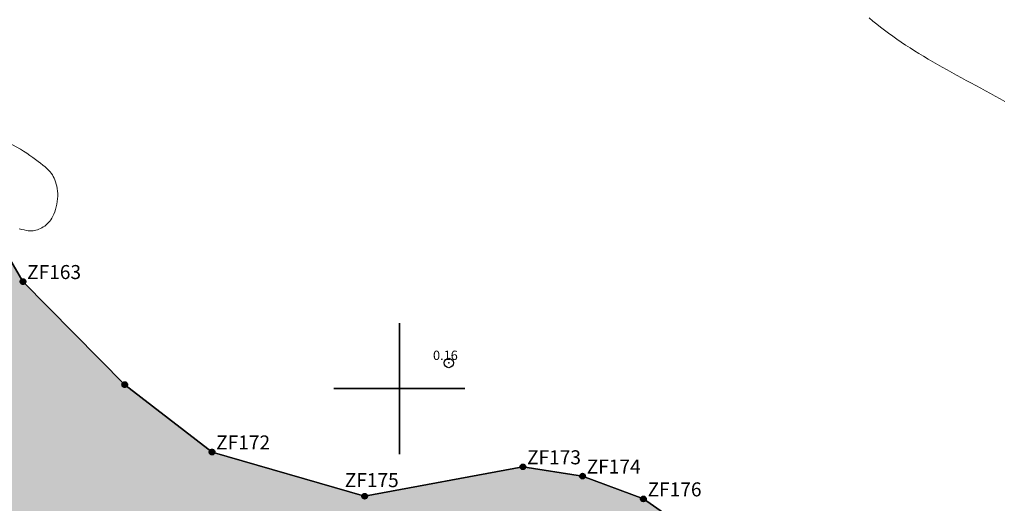
# Model space of a CAD drawing. Extents: x 471637 to 472887, y 1839663 to 1840473.
# Drawn here: x 472059 to 472165, y 1840088 to 1840139 of the extents above; entities that cross this region are included whole.
import ezdxf

# ---------------------------------------------------------------- set-up
doc = ezdxf.new("R2010")
doc.units = 0
doc.header["$MEASUREMENT"] = 0
doc.header["$PDMODE"] = 32
doc.header["$PDSIZE"] = -0.37
for name, color, linetype in [('0BUFER', 7, 'Continuous'), ('0E202', 7, 'Continuous'), ('0VERT7', 7, 'Continuous'), ('1TODAS1K', 7, 'Continuous'), ('1VERTICE2', 7, 'Continuous'), ('COTA FOTOGRAMETRICA', 10, 'Continuous'), ('CURVA MAESTRA', 17, 'Continuous'), ('E202', 7, 'Continuous'), ('SIMBOLO GRADICULA', 7, 'Continuous')]:
    doc.layers.add(name, color=color, linetype=linetype)
doc.styles.add('WMF-Times New Roman0', font='TIMES.TTF')

msp = doc.modelspace()

# ---------------------------------------------------------------- hatches: boundary and pattern name
at = {"linetype": 'Continuous'}
h = msp.add_hatch(color=254, dxfattribs=at)
h.paths.add_polyline_path([(471834.83, 1840436.92), (471825.21, 1840425.58), (471805.2, 1840406.67), (471795.86, 1840399.17), (471779.26, 1840387.81), (471760.23, 1840378.25), (471730.75, 1840364.91), (471705.37, 1840356.31), (471670.73, 1840342.92), (471660.32, 1840339.85), (471660.32, 1840270.9), (471664.06, 1840266.4), (471693.46, 1840247.09), (471703.04, 1840241.83), (471725.4, 1840234.24), (471738.68, 1840230.78), (471744.47, 1840227.53), (471748.02, 1840226.56), (471749.64, 1840229.52), (471750.04, 1840233.59), (471751.53, 1840234.98), (471756.75, 1840235.92), (471768.92, 1840235.92), (471775.34, 1840238.23), (471792.32, 1840247.83), (471846.25, 1840270.57), (471867.42, 1840280.98), (471897.53, 1840297.17), (471903.2, 1840299.37), (471915.01, 1840301.89), (471930.93, 1840303.19), (471960.36, 1840300.88), (471965.79, 1840299.63), (471972.45, 1840295.63), (471977.65, 1840290.28), (471984.86, 1840277.55), (471992.92, 1840258.48), (471998.88, 1840241.33), (472005.97, 1840206.36), (472010.93, 1840190.11), (472015.61, 1840170.77), (472018.98, 1840161.55), (472025.48, 1840147.86), (472026.62, 1840132.43), (472033.38, 1840120.75), (472037.73, 1840109.42), (472043.79, 1840099.14), (472057.01, 1840085.76), (472067.08, 1840077.15), (472072.97, 1840074.42), (472089.45, 1840069.7), (472092.15, 1840067.15), (472092.09, 1840064.55), (472088.99, 1840063.54), (472084.82, 1840063.51), (472080.67, 1840064.32), (472069.27, 1840069.14), (472066.78, 1840069.38), (472065.92, 1840067.03), (472069.85, 1840056.4), (472073.23, 1840050.08), (472076.82, 1840047.04), (472079.63, 1840046.19), (472087.83, 1840050.08), (472092.03, 1840054.77), (472095.86, 1840061.28), (472097.52, 1840066.89), (472099.3, 1840068.8), (472104.27, 1840069.13), (472113.22, 1840071.63), (472116.1, 1840070.88), (472116.75, 1840068.12), (472115.5, 1840064.99), (472107.95, 1840054.95), (472099.8, 1840051.08), (472095.85, 1840043.91), (472080.54, 1840037.34), (472079.82, 1840034.74), (472081.06, 1840033.18), (472089.37, 1840030.56), (472093.47, 1840031.08), (472096.51, 1840032.44), (472097.72, 1840034.67), (472098.52, 1840040.12), (472101.52, 1840041.64), (472107.73, 1840039.25), (472115.94, 1840038.67), (472117.34, 1840039.05), (472122.95, 1840044.06), (472129.36, 1840046.92), (472149.84, 1840051.71), (472166.09, 1840050.63), (472179.92, 1840054.79), (472187.86, 1840054.93), (472191.66, 1840055.78), (472206.26, 1840061.18), (472209.93, 1840063.25), (472211.87, 1840065.34), (472213.13, 1840070.86), (472211.11, 1840079.8), (472209.82, 1840095.46), (472212.09, 1840099.64), (472215.27, 1840101.09), (472216.73, 1840100.37), (472217.66, 1840098.1), (472217.48, 1840092.88), (472219.08, 1840089.6), (472222.68, 1840089.52), (472226.59, 1840094.84), (472229.84, 1840096.72), (472232.34, 1840095.65), (472234.8, 1840089.57), (472242.12, 1840088.08), (472244.72, 1840088.25), (472247.51, 1840089.56), (472251.03, 1840093.92), (472261.32, 1840114.36), (472264.71, 1840125.54), (472269.03, 1840145.11), (472269.85, 1840163.42), (472269.58, 1840184.79), (472257.56, 1840232.01), (472255.04, 1840235.67), (472250.31, 1840237.99), (472248.38, 1840240.41), (472230.04, 1840279.72), (472224.84, 1840295.35), (472224.26, 1840299.22), (472224.94, 1840307.34), (472224.35, 1840310.02), (472221.67, 1840312.68), (472220.83, 1840315.51), (472221.84, 1840323.41), (472221.67, 1840331.43), (472220.7, 1840336.8), (472219.27, 1840339.96), (472218.09, 1840344.29), (472221.94, 1840348.47), (472222.57, 1840353.59), (472218.39, 1840368.67), (472218.31, 1840371.68), (472219.37, 1840376.76), (472222.8, 1840384.06), (472223.06, 1840396.45), (472225.48, 1840410.1), (472232.02, 1840426.01), (472237.63, 1840436.92), (472215.17, 1840436.92), (472214.24, 1840435.16), (472205.78, 1840413.58), (472203.37, 1840399.93), (472202.9, 1840388.73), (472199.8, 1840380.86), (472198.32, 1840371.12), (472199.12, 1840363.33), (472201.38, 1840355.16), (472198.4, 1840347.76), (472198.4, 1840340.82), (472201.54, 1840330.84), (472201.14, 1840312.04), (472204.47, 1840302.52), (472204.48, 1840296.24), (472205.86, 1840289.05), (472211.91, 1840271.26), (472230.25, 1840231.95), (472234.99, 1840225.13), (472239.7, 1840221.09), (472249.61, 1840182.16), (472249.12, 1840147.73), (472245.34, 1840130.61), (472242.68, 1840121.81), (472239.02, 1840114.54), (472233.31, 1840116.42), (472228.31, 1840116.58), (472222.11, 1840119.88), (472215.27, 1840121.09), (472208.43, 1840119.88), (472199.23, 1840114.97), (472194.77, 1840109.64), (472191.03, 1840102.3), (472190.13, 1840098.93), (472189.89, 1840093.82), (472191.35, 1840076.99), (472185.47, 1840074.89), (472174.16, 1840073.94), (472163.8, 1840070.83), (472151.16, 1840071.66), (472145.29, 1840071.18), (472136.66, 1840069.17), (472134.89, 1840077.72), (472133.42, 1840080.88), (472128.95, 1840086.2), (472126.1, 1840088.2), (472119.59, 1840090.64), (472113.22, 1840091.63), (472096.29, 1840088.49), (472079.97, 1840093.21), (472070.64, 1840100.41), (472059.76, 1840111.43), (472055.81, 1840118.14), (472050.69, 1840130.76), (472046.23, 1840138.48), (472045.43, 1840149.34), (472044.28, 1840154.7), (472034.78, 1840176.58), (472030.37, 1840194.81), (472025.38, 1840211.27), (472018.48, 1840245.31), (472011.34, 1840266.26), (472003.29, 1840285.33), (471995.05, 1840300.14), (471986.79, 1840309.57), (471976.08, 1840316.78), (471970.29, 1840319.11), (471961.93, 1840320.82), (471932.49, 1840323.13), (471913.38, 1840321.83), (471899.03, 1840318.93), (471888.06, 1840314.79), (471837.95, 1840288.77), (471784.55, 1840266.26), (471766.98, 1840256.48), (471748, 1840254.67), (471739.87, 1840251.14), (471711.12, 1840260.21), (471703.77, 1840264.24), (471677.54, 1840281.48), (471668.69, 1840292.13), (471667.72, 1840294.89), (471669.98, 1840321.84), (471738.99, 1840346.69), (471769.2, 1840360.38), (471790.56, 1840371.31), (471807.16, 1840382.67), (471817.72, 1840391.07), (471838.95, 1840411.04), (471861.05, 1840436.92)])
h.paths.add_polyline_path([(471660.32, 1840418.14), (471707.1, 1840427.7), (471729.77, 1840436.26), (471731.15, 1840436.92), (471662.2, 1840436.92), (471662.19, 1840436.92), (471660.32, 1840436.92)], flags=17)
for points in [[(472059.76, 1840111.13), (472059.71, 1840111.13), (472059.66, 1840111.15), (472059.61, 1840111.17), (472059.57, 1840111.2), (472059.53, 1840111.23), (472059.5, 1840111.28), (472059.48, 1840111.32), (472059.47, 1840111.38), (472059.46, 1840111.43), (472059.47, 1840111.48), (472059.48, 1840111.53), (472059.5, 1840111.58), (472059.53, 1840111.62), (472059.57, 1840111.66), (472059.61, 1840111.69), (472059.66, 1840111.71), (472059.71, 1840111.72), (472059.76, 1840111.73), (472059.81, 1840111.72), (472059.86, 1840111.71), (472059.91, 1840111.69), (472059.95, 1840111.66), (472059.99, 1840111.62), (472060.02, 1840111.58), (472060.04, 1840111.53), (472060.06, 1840111.48), (472060.06, 1840111.43), (472060.06, 1840111.37), (472060.04, 1840111.32), (472060.02, 1840111.28), (472059.99, 1840111.23), (472059.95, 1840111.2), (472059.91, 1840111.17), (472059.86, 1840111.15), (472059.81, 1840111.13)], [(472070.64, 1840100.11), (472070.59, 1840100.12), (472070.54, 1840100.13), (472070.49, 1840100.15), (472070.45, 1840100.18), (472070.41, 1840100.22), (472070.38, 1840100.26), (472070.36, 1840100.31), (472070.35, 1840100.36), (472070.34, 1840100.41), (472070.35, 1840100.47), (472070.36, 1840100.52), (472070.38, 1840100.56), (472070.41, 1840100.61), (472070.45, 1840100.64), (472070.49, 1840100.67), (472070.54, 1840100.7), (472070.59, 1840100.71), (472070.64, 1840100.71), (472070.69, 1840100.71), (472070.75, 1840100.7), (472070.79, 1840100.67), (472070.84, 1840100.64), (472070.87, 1840100.61), (472070.9, 1840100.56), (472070.92, 1840100.52), (472070.94, 1840100.47), (472070.94, 1840100.41), (472070.94, 1840100.36), (472070.92, 1840100.31), (472070.9, 1840100.26), (472070.87, 1840100.22), (472070.84, 1840100.18), (472070.79, 1840100.15), (472070.75, 1840100.13), (472070.69, 1840100.12)], [(472079.97, 1840092.91), (472079.92, 1840092.92), (472079.87, 1840092.93), (472079.82, 1840092.95), (472079.78, 1840092.98), (472079.74, 1840093.02), (472079.71, 1840093.06), (472079.69, 1840093.11), (472079.68, 1840093.16), (472079.67, 1840093.21), (472079.68, 1840093.27), (472079.69, 1840093.32), (472079.71, 1840093.36), (472079.74, 1840093.41), (472079.78, 1840093.44), (472079.82, 1840093.47), (472079.87, 1840093.5), (472079.92, 1840093.51), (472079.97, 1840093.51), (472080.03, 1840093.51), (472080.08, 1840093.5), (472080.12, 1840093.47), (472080.17, 1840093.44), (472080.2, 1840093.41), (472080.23, 1840093.36), (472080.26, 1840093.32), (472080.27, 1840093.27), (472080.27, 1840093.21), (472080.27, 1840093.16), (472080.26, 1840093.11), (472080.23, 1840093.06), (472080.2, 1840093.02), (472080.17, 1840092.98), (472080.12, 1840092.95), (472080.08, 1840092.93), (472080.03, 1840092.92)], [(472113.22, 1840091.33), (472113.16, 1840091.33), (472113.11, 1840091.35), (472113.07, 1840091.37), (472113.02, 1840091.4), (472112.99, 1840091.44), (472112.96, 1840091.48), (472112.93, 1840091.53), (472112.92, 1840091.58), (472112.92, 1840091.63), (472112.92, 1840091.68), (472112.93, 1840091.73), (472112.96, 1840091.78), (472112.99, 1840091.82), (472113.02, 1840091.86), (472113.07, 1840091.89), (472113.11, 1840091.91), (472113.16, 1840091.92), (472113.22, 1840091.93), (472113.27, 1840091.92), (472113.32, 1840091.91), (472113.37, 1840091.89), (472113.41, 1840091.86), (472113.44, 1840091.82), (472113.47, 1840091.78), (472113.5, 1840091.73), (472113.51, 1840091.68), (472113.52, 1840091.63), (472113.51, 1840091.58), (472113.5, 1840091.53), (472113.47, 1840091.48), (472113.44, 1840091.44), (472113.41, 1840091.4), (472113.36, 1840091.37), (472113.32, 1840091.35), (472113.27, 1840091.33)], [(472119.59, 1840090.34), (472119.53, 1840090.34), (472119.48, 1840090.36), (472119.44, 1840090.38), (472119.39, 1840090.41), (472119.36, 1840090.44), (472119.33, 1840090.49), (472119.3, 1840090.53), (472119.29, 1840090.59), (472119.29, 1840090.64), (472119.29, 1840090.69), (472119.3, 1840090.74), (472119.33, 1840090.79), (472119.36, 1840090.83), (472119.39, 1840090.87), (472119.44, 1840090.9), (472119.48, 1840090.92), (472119.53, 1840090.93), (472119.59, 1840090.94), (472119.64, 1840090.93), (472119.69, 1840090.92), (472119.74, 1840090.9), (472119.78, 1840090.87), (472119.82, 1840090.83), (472119.85, 1840090.79), (472119.87, 1840090.74), (472119.88, 1840090.69), (472119.89, 1840090.64), (472119.88, 1840090.59), (472119.87, 1840090.53), (472119.85, 1840090.49), (472119.82, 1840090.44), (472119.78, 1840090.41), (472119.74, 1840090.38), (472119.69, 1840090.36), (472119.64, 1840090.34)], [(472096.29, 1840088.19), (472096.24, 1840088.2), (472096.19, 1840088.21), (472096.14, 1840088.23), (472096.1, 1840088.26), (472096.06, 1840088.3), (472096.03, 1840088.34), (472096.01, 1840088.39), (472095.99, 1840088.44), (472095.99, 1840088.49), (472095.99, 1840088.54), (472096.01, 1840088.59), (472096.03, 1840088.64), (472096.06, 1840088.68), (472096.1, 1840088.72), (472096.14, 1840088.75), (472096.19, 1840088.77), (472096.24, 1840088.79), (472096.29, 1840088.79), (472096.34, 1840088.79), (472096.39, 1840088.77), (472096.44, 1840088.75), (472096.48, 1840088.72), (472096.52, 1840088.68), (472096.55, 1840088.64), (472096.57, 1840088.59), (472096.58, 1840088.54), (472096.59, 1840088.49), (472096.58, 1840088.44), (472096.57, 1840088.39), (472096.55, 1840088.34), (472096.52, 1840088.3), (472096.48, 1840088.26), (472096.44, 1840088.23), (472096.39, 1840088.21), (472096.34, 1840088.2)], [(472126.1, 1840087.9), (472126.04, 1840087.91), (472125.99, 1840087.92), (472125.95, 1840087.94), (472125.9, 1840087.97), (472125.87, 1840088.01), (472125.84, 1840088.05), (472125.82, 1840088.1), (472125.8, 1840088.15), (472125.8, 1840088.2), (472125.8, 1840088.25), (472125.82, 1840088.3), (472125.84, 1840088.35), (472125.87, 1840088.39), (472125.9, 1840088.43), (472125.95, 1840088.46), (472125.99, 1840088.48), (472126.04, 1840088.5), (472126.1, 1840088.5), (472126.15, 1840088.5), (472126.2, 1840088.48), (472126.25, 1840088.46), (472126.29, 1840088.43), (472126.33, 1840088.39), (472126.36, 1840088.35), (472126.38, 1840088.3), (472126.39, 1840088.25), (472126.4, 1840088.2), (472126.39, 1840088.15), (472126.38, 1840088.1), (472126.36, 1840088.05), (472126.33, 1840088.01), (472126.29, 1840087.97), (472126.25, 1840087.94), (472126.2, 1840087.92), (472126.15, 1840087.91)]]:
    msp.add_hatch(color=174, dxfattribs=at).paths.add_polyline_path(points)

# ---------------------------------------------------------------- linework, layer by layer
at = {"layer": '0BUFER'}
msp.add_lwpolyline([(472174.16, 1840073.94), (472163.8, 1840070.83), (472151.16, 1840071.66), (472145.29, 1840071.18), (472136.66, 1840069.17), (472134.89, 1840077.72), (472133.42, 1840080.88), (472128.95, 1840086.2), (472126.1, 1840088.2), (472119.59, 1840090.64), (472113.22, 1840091.63), (472096.29, 1840088.49), (472079.97, 1840093.21), (472070.64, 1840100.41), (472059.76, 1840111.43), (472055.81, 1840118.14)], dxfattribs=at)
at = {"layer": '0E202', "linetype": 'Continuous', "lineweight": 20, "ltscale": 0.5}
for points in [[(472055.81, 1840118.14), (472059.76, 1840111.43)], [(472059.76, 1840111.43), (472070.64, 1840100.41)], [(472070.64, 1840100.41), (472079.97, 1840093.21)], [(472079.97, 1840093.21), (472096.29, 1840088.49)], [(472096.29, 1840088.49), (472113.22, 1840091.63)], [(472113.22, 1840091.63), (472119.59, 1840090.64)], [(472119.59, 1840090.64), (472126.1, 1840088.2)], [(472126.1, 1840088.2), (472128.95, 1840086.2)]]:
    msp.add_lwpolyline(points, dxfattribs=at)
at = {"layer": '0VERT7', "color": 174}
for points in [[(472059.76, 1840111.13), (472059.71, 1840111.13), (472059.66, 1840111.15), (472059.61, 1840111.17), (472059.57, 1840111.2), (472059.53, 1840111.23), (472059.5, 1840111.28), (472059.48, 1840111.32), (472059.47, 1840111.38), (472059.46, 1840111.43), (472059.47, 1840111.48), (472059.48, 1840111.53), (472059.5, 1840111.58), (472059.53, 1840111.62), (472059.57, 1840111.66), (472059.61, 1840111.69), (472059.66, 1840111.71), (472059.71, 1840111.72), (472059.76, 1840111.73), (472059.81, 1840111.72), (472059.86, 1840111.71), (472059.91, 1840111.69), (472059.95, 1840111.66), (472059.99, 1840111.62), (472060.02, 1840111.58), (472060.04, 1840111.53), (472060.06, 1840111.48), (472060.06, 1840111.43), (472060.06, 1840111.37), (472060.04, 1840111.32), (472060.02, 1840111.28), (472059.99, 1840111.23), (472059.95, 1840111.2), (472059.91, 1840111.17), (472059.86, 1840111.15), (472059.81, 1840111.13), (472059.76, 1840111.13)], [(472070.64, 1840100.11), (472070.59, 1840100.12), (472070.54, 1840100.13), (472070.49, 1840100.15), (472070.45, 1840100.18), (472070.41, 1840100.22), (472070.38, 1840100.26), (472070.36, 1840100.31), (472070.35, 1840100.36), (472070.34, 1840100.41), (472070.35, 1840100.47), (472070.36, 1840100.52), (472070.38, 1840100.56), (472070.41, 1840100.61), (472070.45, 1840100.64), (472070.49, 1840100.67), (472070.54, 1840100.7), (472070.59, 1840100.71), (472070.64, 1840100.71), (472070.69, 1840100.71), (472070.75, 1840100.7), (472070.79, 1840100.67), (472070.84, 1840100.64), (472070.87, 1840100.61), (472070.9, 1840100.56), (472070.92, 1840100.52), (472070.94, 1840100.47), (472070.94, 1840100.41), (472070.94, 1840100.36), (472070.92, 1840100.31), (472070.9, 1840100.26), (472070.87, 1840100.22), (472070.84, 1840100.18), (472070.79, 1840100.15), (472070.75, 1840100.13), (472070.69, 1840100.12), (472070.64, 1840100.11)], [(472079.97, 1840092.91), (472079.92, 1840092.92), (472079.87, 1840092.93), (472079.82, 1840092.95), (472079.78, 1840092.98), (472079.74, 1840093.02), (472079.71, 1840093.06), (472079.69, 1840093.11), (472079.68, 1840093.16), (472079.67, 1840093.21), (472079.68, 1840093.27), (472079.69, 1840093.32), (472079.71, 1840093.36), (472079.74, 1840093.41), (472079.78, 1840093.44), (472079.82, 1840093.47), (472079.87, 1840093.5), (472079.92, 1840093.51), (472079.97, 1840093.51), (472080.03, 1840093.51), (472080.08, 1840093.5), (472080.12, 1840093.47), (472080.17, 1840093.44), (472080.2, 1840093.41), (472080.23, 1840093.36), (472080.26, 1840093.32), (472080.27, 1840093.27), (472080.27, 1840093.21), (472080.27, 1840093.16), (472080.26, 1840093.11), (472080.23, 1840093.06), (472080.2, 1840093.02), (472080.17, 1840092.98), (472080.12, 1840092.95), (472080.08, 1840092.93), (472080.03, 1840092.92), (472079.97, 1840092.91)], [(472113.22, 1840091.33), (472113.16, 1840091.33), (472113.11, 1840091.35), (472113.07, 1840091.37), (472113.02, 1840091.4), (472112.99, 1840091.44), (472112.96, 1840091.48), (472112.93, 1840091.53), (472112.92, 1840091.58), (472112.92, 1840091.63), (472112.92, 1840091.68), (472112.93, 1840091.73), (472112.96, 1840091.78), (472112.99, 1840091.82), (472113.02, 1840091.86), (472113.07, 1840091.89), (472113.11, 1840091.91), (472113.16, 1840091.92), (472113.22, 1840091.93), (472113.27, 1840091.92), (472113.32, 1840091.91), (472113.37, 1840091.89), (472113.41, 1840091.86), (472113.44, 1840091.82), (472113.47, 1840091.78), (472113.5, 1840091.73), (472113.51, 1840091.68), (472113.52, 1840091.63), (472113.51, 1840091.58), (472113.5, 1840091.53), (472113.47, 1840091.48), (472113.44, 1840091.44), (472113.41, 1840091.4), (472113.36, 1840091.37), (472113.32, 1840091.35), (472113.27, 1840091.33), (472113.22, 1840091.33)], [(472119.59, 1840090.34), (472119.53, 1840090.34), (472119.48, 1840090.36), (472119.44, 1840090.38), (472119.39, 1840090.41), (472119.36, 1840090.44), (472119.33, 1840090.49), (472119.3, 1840090.53), (472119.29, 1840090.59), (472119.29, 1840090.64), (472119.29, 1840090.69), (472119.3, 1840090.74), (472119.33, 1840090.79), (472119.36, 1840090.83), (472119.39, 1840090.87), (472119.44, 1840090.9), (472119.48, 1840090.92), (472119.53, 1840090.93), (472119.59, 1840090.94), (472119.64, 1840090.93), (472119.69, 1840090.92), (472119.74, 1840090.9), (472119.78, 1840090.87), (472119.82, 1840090.83), (472119.85, 1840090.79), (472119.87, 1840090.74), (472119.88, 1840090.69), (472119.89, 1840090.64), (472119.88, 1840090.59), (472119.87, 1840090.53), (472119.85, 1840090.49), (472119.82, 1840090.44), (472119.78, 1840090.41), (472119.74, 1840090.38), (472119.69, 1840090.36), (472119.64, 1840090.34), (472119.59, 1840090.34)], [(472096.29, 1840088.19), (472096.24, 1840088.2), (472096.19, 1840088.21), (472096.14, 1840088.23), (472096.1, 1840088.26), (472096.06, 1840088.3), (472096.03, 1840088.34), (472096.01, 1840088.39), (472095.99, 1840088.44), (472095.99, 1840088.49), (472095.99, 1840088.54), (472096.01, 1840088.59), (472096.03, 1840088.64), (472096.06, 1840088.68), (472096.1, 1840088.72), (472096.14, 1840088.75), (472096.19, 1840088.77), (472096.24, 1840088.79), (472096.29, 1840088.79), (472096.34, 1840088.79), (472096.39, 1840088.77), (472096.44, 1840088.75), (472096.48, 1840088.72), (472096.52, 1840088.68), (472096.55, 1840088.64), (472096.57, 1840088.59), (472096.58, 1840088.54), (472096.59, 1840088.49), (472096.58, 1840088.44), (472096.57, 1840088.39), (472096.55, 1840088.34), (472096.52, 1840088.3), (472096.48, 1840088.26), (472096.44, 1840088.23), (472096.39, 1840088.21), (472096.34, 1840088.2), (472096.29, 1840088.19)], [(472126.1, 1840087.9), (472126.04, 1840087.91), (472125.99, 1840087.92), (472125.95, 1840087.94), (472125.9, 1840087.97), (472125.87, 1840088.01), (472125.84, 1840088.05), (472125.82, 1840088.1), (472125.8, 1840088.15), (472125.8, 1840088.2), (472125.8, 1840088.25), (472125.82, 1840088.3), (472125.84, 1840088.35), (472125.87, 1840088.39), (472125.9, 1840088.43), (472125.95, 1840088.46), (472125.99, 1840088.48), (472126.04, 1840088.5), (472126.1, 1840088.5), (472126.15, 1840088.5), (472126.2, 1840088.48), (472126.25, 1840088.46), (472126.29, 1840088.43), (472126.33, 1840088.39), (472126.36, 1840088.35), (472126.38, 1840088.3), (472126.39, 1840088.25), (472126.4, 1840088.2), (472126.39, 1840088.15), (472126.38, 1840088.1), (472126.36, 1840088.05), (472126.33, 1840088.01), (472126.29, 1840087.97), (472126.25, 1840087.94), (472126.2, 1840087.92), (472126.15, 1840087.91), (472126.1, 1840087.9)]]:
    msp.add_lwpolyline(points, dxfattribs=at)
at = {"layer": 'COTA FOTOGRAMETRICA'}
msp.add_point((472105.29, 1840102.73, 0.16), dxfattribs=at)
at = {"layer": 'CURVA MAESTRA', "color": 17, "linetype": 'Continuous', "lineweight": 13, "elevation": 0.05}
for points in [[(472150.23, 1840139.61), (472150.63, 1840139.28), (472151.04, 1840138.94), (472151.46, 1840138.62), (472151.88, 1840138.29), (472152.31, 1840137.97), (472152.76, 1840137.65), (472153.2, 1840137.33), (472153.66, 1840137.02), (472154.12, 1840136.71), (472154.6, 1840136.4), (472155.08, 1840136.1), (472155.56, 1840135.8), (472156.05, 1840135.51), (472156.55, 1840135.21), (472157.05, 1840134.92), (472157.55, 1840134.64), (472158.05, 1840134.35), (472158.56, 1840134.07), (472159.07, 1840133.78), (472159.58, 1840133.5), (472160.09, 1840133.22), (472160.61, 1840132.94), (472161.12, 1840132.66), (472161.64, 1840132.38), (472162.16, 1840132.1), (472162.68, 1840131.82), (472163.2, 1840131.54), (472163.72, 1840131.26), (472164.23, 1840130.97), (472164.75, 1840130.69)], [(472059.34, 1840117.07), (472059.63, 1840117), (472059.89, 1840116.95), (472060.12, 1840116.9), (472060.33, 1840116.87), (472060.52, 1840116.85), (472060.69, 1840116.85), (472060.84, 1840116.86), (472061, 1840116.88), (472061.15, 1840116.91), (472061.3, 1840116.96), (472061.46, 1840117.02), (472061.62, 1840117.09), (472061.78, 1840117.17), (472061.93, 1840117.27), (472062.08, 1840117.37), (472062.23, 1840117.48), (472062.36, 1840117.6), (472062.5, 1840117.74), (472062.62, 1840117.88), (472062.74, 1840118.04), (472062.85, 1840118.22), (472062.96, 1840118.42), (472063.06, 1840118.64), (472063.15, 1840118.88), (472063.23, 1840119.14), (472063.31, 1840119.41), (472063.37, 1840119.7), (472063.42, 1840119.99), (472063.46, 1840120.27), (472063.47, 1840120.56), (472063.47, 1840120.84), (472063.46, 1840121.11), (472063.42, 1840121.37), (472063.38, 1840121.62), (472063.32, 1840121.86), (472063.25, 1840122.08), (472063.17, 1840122.29), (472063.09, 1840122.48), (472063, 1840122.67), (472062.9, 1840122.84), (472062.78, 1840123.01), (472062.65, 1840123.17), (472062.49, 1840123.34), (472062.32, 1840123.51), (472062.12, 1840123.7), (472061.9, 1840123.88), (472061.65, 1840124.08), (472061.38, 1840124.28), (472061.1, 1840124.49), (472060.8, 1840124.7), (472060.49, 1840124.91), (472060.16, 1840125.14), (472059.83, 1840125.36), (472059.48, 1840125.58), (472054.32, 1840128.38)]]:
    msp.add_lwpolyline(points, dxfattribs=at)
at = {"layer": 'E202', "elevation": 0.01}
msp.add_lwpolyline([(472055.81, 1840118.14), (472059.76, 1840111.43), (472070.64, 1840100.41), (472079.97, 1840093.21), (472096.29, 1840088.49), (472113.22, 1840091.63), (472119.59, 1840090.64), (472126.1, 1840088.2), (472128.95, 1840086.2), (472133.42, 1840080.88), (472134.89, 1840077.72), (472136.66, 1840069.17), (472145.29, 1840071.18), (472151.16, 1840071.66), (472163.8, 1840070.83), (472174.16, 1840073.94)], dxfattribs=at)
at = {"layer": 'SIMBOLO GRADICULA', "color": 5}
for points in [[(472100, 1840107), (472100, 1840100)], [(472107, 1840100), (472100, 1840100), (472100, 1840107)], [(472100, 1840100), (472093, 1840100)], [(472093, 1840100), (472100, 1840100), (472100, 1840093)], [(472100, 1840093), (472100, 1840100), (472107, 1840100)]]:
    msp.add_lwpolyline(points, dxfattribs=at)

# ---------------------------------------------------------------- texts
at = {"layer": '1TODAS1K', "style": 'WMF-Times New Roman0'}
msp.add_text('0.16', height=1, dxfattribs=at).set_placement((472103.6, 1840103.05))
at = {"layer": '1VERTICE2', "lineweight": 9, "style": 'WMF-Times New Roman0'}
for s, p in [('ZF163', (472060.2, 1840111.7)), ('ZF172', (472080.41, 1840093.49)), ('ZF173', (472113.65, 1840091.9)), ('ZF174', (472120.03, 1840090.91)), ('ZF175', (472094.16, 1840089.46)), ('ZF176', (472126.54, 1840088.47))]:
    msp.add_text(s, height=1.5, dxfattribs=at).set_placement(p)

doc.saveas('drawing.dxf')
